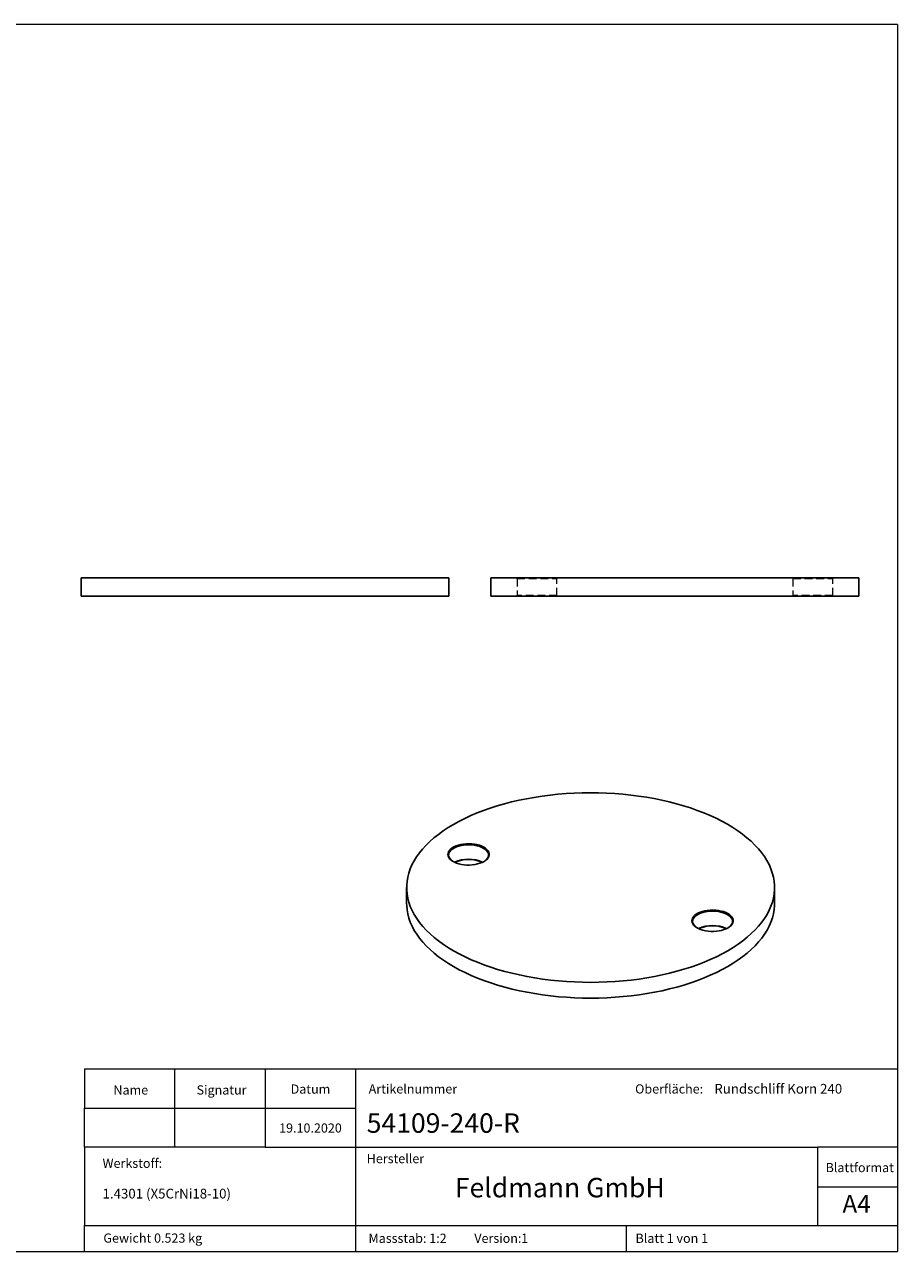
# Model space of a CAD drawing. Units: millimetres. Extents: x 10 to 584, y 10 to 410.
# Drawn here: x 299 to 584, y 10 to 410 of the extents above; entities that cross this region are included whole.
import ezdxf

# ---------------------------------------------------------------- set-up
doc = ezdxf.new("R2010")
doc.units = ezdxf.units.MM
doc.header["$LTSCALE"] = 2
doc.linetypes.add('HIDDEN', pattern=[1.905, 1.27, -0.635])
doc.styles.add('SLDTEXTSTYLE0', font='TXT', dxfattribs={"width": 0.75})
doc.styles.add('SLDTEXTSTYLE1', font='TXT', dxfattribs={"width": 0.692308})

msp = doc.modelspace()

# ---------------------------------------------------------------- linework, layer by layer
at = {"color": 7, "linetype": 'Continuous', "lineweight": 18}
for p, q in [((584, 410), (10, 410)), ((584, 410), (584, 10)), ((318.8, 69.5), (348.26, 69.5)), ((318.8, 69.5), (318.8, 56.75)), ((348.26, 69.5), (377.72, 69.5)), ((348.26, 44), (348.26, 69.5)), ((377.72, 69.5), (407.2, 69.5)), ((377.72, 69.5), (377.72, 44)), ((407.2, 69.5), (584, 69.5)), ((407.2, 69.5), (407.2, 10)), ((318.8, 56.75), (348.26, 56.75)), ((318.8, 44), (318.8, 56.75)), ((348.26, 56.75), (377.72, 56.75)), ((377.72, 56.75), (407.2, 56.75)), ((348.26, 44), (318.8, 44)), ((318.8, 44), (318.8, 18.5)), ((377.72, 44), (348.26, 44)), ((377.72, 44), (407.2, 44)), ((407.2, 44), (558, 44)), ((584, 44), (558, 44)), ((558, 30.99), (558, 44)), ((558, 18.5), (558, 30.99)), ((584, 30.99), (558, 30.99)), ((318.8, 18.5), (584, 18.5)), ((318.8, 10), (318.8, 18.5)), ((495.6, 10), (495.6, 18.5)), ((10, 10), (584, 10))]:
    msp.add_line(p, q, dxfattribs=at)
at = {"color": 7, "linetype": 'Continuous', "lineweight": 25}
for p, q in [((317.66, 229.6), (317.66, 223.6)), ((317.66, 229.6), (437.66, 229.6)), ((437.66, 223.6), (437.66, 229.6)), ((451.39, 229.6), (451.39, 223.6)), ((451.39, 229.6), (571.39, 229.6)), ((571.39, 223.6), (571.39, 229.6)), ((317.66, 223.6), (437.66, 223.6)), ((451.39, 223.6), (571.39, 223.6)), ((423.88, 128.63), (423.88, 123.49)), ((543.88, 123.49), (543.88, 128.63))]:
    msp.add_line(p, q, dxfattribs=at)
at = {"color": 7, "linetype": 'HIDDEN', "lineweight": 18}
for p, q in [((459.64, 229.6), (459.89, 229.35)), ((459.89, 229.35), (472.89, 229.35)), ((459.89, 229.35), (459.89, 223.85)), ((472.89, 229.35), (473.14, 229.6)), ((472.89, 223.85), (472.89, 229.35)), ((549.64, 229.6), (549.89, 229.35)), ((549.89, 229.35), (562.89, 229.35)), ((549.89, 229.35), (549.89, 223.85)), ((562.89, 229.35), (563.14, 229.6)), ((562.89, 223.85), (562.89, 229.35)), ((459.89, 223.85), (459.64, 223.6)), ((472.89, 223.85), (459.89, 223.85)), ((473.14, 223.6), (472.89, 223.85)), ((506.25, 223.7), (506.25, 223.6)), ((506.25, 223.7), (506.4, 223.7)), ((506.27, 223.7), (506.27, 223.6)), ((506.39, 223.7), (506.39, 223.6)), ((506.4, 223.7), (506.88, 223.7)), ((506.4, 223.7), (506.4, 223.6)), ((506.53, 223.7), (506.53, 223.6)), ((506.73, 223.7), (506.73, 223.6)), ((506.74, 223.7), (506.74, 223.6)), ((506.74, 223.7), (506.74, 223.6)), ((506.83, 223.7), (506.83, 223.6)), ((506.88, 223.7), (506.88, 223.6)), ((506.88, 223.7), (506.98, 223.7)), ((506.98, 223.7), (507.1, 223.7)), ((506.98, 223.7), (506.98, 223.6)), ((507.07, 223.7), (507.07, 223.6)), ((507.1, 223.7), (507.1, 223.6)), ((507.1, 223.7), (507.19, 223.7)), ((507.19, 223.7), (507.19, 223.6)), ((507.21, 223.7), (507.21, 223.6)), ((507.24, 223.7), (507.29, 223.7)), ((507.32, 223.7), (507.32, 223.6)), ((507.32, 223.7), (507.83, 223.7)), ((507.43, 223.7), (507.43, 223.6)), ((507.45, 223.7), (507.45, 223.6)), ((507.78, 223.7), (507.78, 223.6)), ((507.8, 223.7), (507.8, 223.6)), ((507.83, 223.7), (507.83, 223.6)), ((507.83, 223.7), (507.92, 223.7)), ((507.92, 223.7), (507.92, 223.6)), ((507.95, 223.7), (507.95, 223.6)), ((508.06, 223.7), (508.06, 223.6)), ((508.11, 223.7), (508.11, 223.6)), ((508.19, 223.7), (508.19, 223.6)), ((508.31, 223.7), (508.31, 223.6)), ((508.32, 223.7), (508.32, 223.6)), ((508.4, 223.7), (508.4, 223.6)), ((508.4, 223.7), (508.4, 223.6)), ((508.55, 223.7), (508.55, 223.6)), ((508.57, 223.7), (508.57, 223.6)), ((508.73, 223.7), (508.73, 223.6)), ((508.85, 223.7), (508.85, 223.6)), ((508.9, 223.7), (508.9, 223.6)), ((508.92, 223.7), (508.96, 223.7)), ((508.92, 223.7), (508.92, 223.6)), ((508.96, 223.7), (508.96, 223.6)), ((508.96, 223.7), (509.12, 223.7)), ((509.04, 223.7), (509.04, 223.6)), ((509.12, 223.7), (509.24, 223.7)), ((509.12, 223.7), (509.12, 223.6)), ((509.14, 223.7), (509.14, 223.6)), ((509.24, 223.7), (509.24, 223.6)), ((509.24, 223.7), (509.86, 223.7)), ((509.31, 223.7), (509.31, 223.6)), ((509.43, 223.7), (509.43, 223.6)), ((509.63, 223.7), (509.63, 223.6)), ((509.82, 223.7), (509.82, 223.6)), ((509.82, 223.7), (509.82, 223.6)), ((509.82, 223.7), (509.82, 223.6)), ((509.83, 223.7), (509.83, 223.6)), ((509.86, 223.7), (509.86, 223.6)), ((509.98, 223.7), (509.98, 223.6)), ((509.98, 223.7), (510.88, 223.7)), ((510, 223.7), (510, 223.6)), ((510.12, 223.7), (510.12, 223.6)), ((510.21, 223.7), (510.21, 223.6)), ((510.27, 223.7), (510.27, 223.6)), ((510.33, 223.7), (510.33, 223.6)), ((510.37, 223.7), (510.37, 223.6)), ((510.4, 223.7), (510.4, 223.6)), ((510.4, 223.7), (510.4, 223.6)), ((510.57, 223.7), (510.57, 223.6)), ((510.6, 223.7), (510.6, 223.6)), ((510.69, 223.7), (510.69, 223.6)), ((510.71, 223.7), (510.71, 223.6)), ((510.83, 223.7), (510.83, 223.6)), ((510.88, 223.7), (510.88, 223.6)), ((510.89, 223.7), (510.89, 223.6)), ((510.91, 223.7), (510.91, 223.6)), ((510.98, 223.7), (510.98, 223.6)), ((510.98, 223.7), (511.49, 223.7)), ((511.23, 223.7), (511.23, 223.6)), ((511.25, 223.7), (511.25, 223.6)), ((511.35, 223.7), (511.35, 223.6)), ((511.49, 223.7), (511.49, 223.6)), ((511.56, 223.7), (511.56, 223.6)), ((511.58, 223.7), (511.58, 223.6)), ((511.66, 223.7), (511.66, 223.6)), ((511.76, 223.7), (511.76, 223.6)), ((511.78, 223.7), (511.78, 223.6)), ((511.81, 223.7), (512.22, 223.7)), ((511.81, 223.7), (511.81, 223.6)), ((511.89, 223.7), (511.89, 223.6)), ((511.95, 223.7), (511.95, 223.6)), ((512.01, 223.7), (512.01, 223.6)), ((512.06, 223.7), (512.06, 223.6)), ((512.07, 223.7), (512.07, 223.6)), ((512.08, 223.7), (512.08, 223.6)), ((512.09, 223.7), (512.09, 223.6)), ((512.22, 223.7), (512.32, 223.7)), ((512.22, 223.7), (512.22, 223.6)), ((512.28, 223.7), (512.28, 223.6)), ((512.32, 223.7), (512.32, 223.6)), ((512.37, 223.7), (512.37, 223.6)), ((512.4, 223.7), (512.4, 223.6)), ((512.49, 223.7), (512.49, 223.6)), ((512.63, 223.7), (512.63, 223.6)), ((512.75, 223.7), (512.75, 223.6)), ((512.79, 223.7), (512.79, 223.6)), ((512.79, 223.7), (512.79, 223.6)), ((512.79, 223.7), (512.79, 223.6)), ((512.79, 223.7), (512.79, 223.6)), ((512.8, 223.7), (512.8, 223.6)), ((513.08, 223.7), (513.08, 223.6)), ((513.08, 223.7), (513.08, 223.6)), ((513.18, 223.7), (513.18, 223.6)), ((513.3, 223.7), (513.3, 223.6)), ((513.41, 223.7), (513.41, 223.6)), ((513.53, 223.7), (513.53, 223.6)), ((513.53, 223.7), (513.53, 223.6)), ((513.53, 223.7), (513.65, 223.7)), ((513.65, 223.7), (513.65, 223.6)), ((513.87, 223.7), (514.02, 223.7)), ((513.87, 223.7), (513.87, 223.6)), ((513.92, 223.7), (513.92, 223.6)), ((513.98, 223.7), (513.98, 223.6)), ((513.99, 223.7), (513.99, 223.6)), ((514.02, 223.7), (514.02, 223.6)), ((514.02, 223.7), (514.14, 223.7)), ((514.03, 223.7), (514.03, 223.6)), ((514.14, 223.7), (514.14, 223.6)), ((514.14, 223.7), (514.34, 223.7)), ((514.26, 223.7), (514.26, 223.6)), ((514.34, 223.7), (514.34, 223.6)), ((514.36, 223.7), (514.36, 223.6)), ((514.37, 223.7), (514.37, 223.6)), ((514.37, 223.7), (514.37, 223.6)), ((514.39, 223.7), (514.39, 223.6)), ((514.61, 223.7), (514.61, 223.6)), ((514.66, 223.7), (514.82, 223.7)), ((514.66, 223.7), (514.66, 223.6)), ((514.73, 223.7), (514.73, 223.6)), ((514.74, 223.7), (514.74, 223.6)), ((514.75, 223.7), (514.75, 223.6)), ((514.82, 223.7), (514.82, 223.6)), ((514.82, 223.7), (514.93, 223.7)), ((514.84, 223.7), (514.84, 223.6)), ((514.86, 223.7), (514.86, 223.6)), ((514.93, 223.7), (514.93, 223.6)), ((514.93, 223.7), (515.56, 223.7)), ((515.03, 223.7), (515.03, 223.6)), ((515.33, 223.7), (515.33, 223.6)), ((515.55, 223.7), (515.55, 223.6)), ((515.56, 223.7), (515.56, 223.6)), ((515.56, 223.7), (515.67, 223.7)), ((515.67, 223.7), (515.67, 223.6)), ((515.7, 223.7), (515.7, 223.6)), ((515.75, 223.7), (515.75, 223.6)), ((515.82, 223.7), (515.82, 223.6)), ((516.11, 223.7), (516.11, 223.6)), ((516.13, 223.7), (516.13, 223.6)), ((516.15, 223.7), (516.15, 223.6)), ((516.16, 223.7), (516.16, 223.6)), ((516.2, 223.7), (516.2, 223.6)), ((516.27, 223.7), (516.27, 223.6)), ((516.29, 223.7), (516.29, 223.6)), ((516.43, 223.7), (516.43, 223.6)), ((516.44, 223.7), (516.44, 223.6)), ((516.56, 223.7), (516.56, 223.6)), ((549.89, 223.85), (549.64, 223.6)), ((562.89, 223.85), (549.89, 223.85)), ((563.14, 223.6), (562.89, 223.85))]:
    msp.add_line(p, q, dxfattribs=at)
at = {"color": 7, "linetype": 'Continuous', "lineweight": 25, "flags": 128}
for points in [[(455.88, 101.3), (458.26, 100.69), (460.68, 100.14), (463.15, 99.63), (465.66, 99.19), (468.21, 98.8), (470.79, 98.48), (473.39, 98.21), (476.01, 98), (478.65, 97.85), (481.3, 97.76), (483.95, 97.73), (486.61, 97.76), (489.26, 97.86), (491.9, 98.01), (494.52, 98.22), (497.12, 98.49), (499.69, 98.82), (502.24, 99.21), (504.75, 99.66), (507.22, 100.16), (509.64, 100.72), (512.01, 101.34), (514.33, 102), (516.58, 102.72), (518.78, 103.49), (520.9, 104.31), (522.95, 105.18), (524.93, 106.09), (526.83, 107.05), (528.64, 108.05), (530.36, 109.09), (531.99, 110.17), (533.53, 111.28), (534.98, 112.43), (536.32, 113.61), (537.56, 114.82), (538.69, 116.06), (539.72, 117.32), (540.63, 118.6), (541.44, 119.9), (542.13, 121.22), (542.71, 122.56), (543.18, 123.9), (543.52, 125.26), (543.76, 126.62), (543.87, 127.99), (543.87, 129.35), (543.75, 130.72), (543.51, 132.08), (543.15, 133.44), (542.68, 134.78), (542.1, 136.11), (541.4, 137.43), (540.59, 138.74), (539.66, 140.02), (538.63, 141.28), (537.49, 142.51), (536.25, 143.72), (534.9, 144.9), (533.45, 146.04), (531.91, 147.16), (530.27, 148.23), (528.54, 149.27), (526.73, 150.27), (524.83, 151.22), (522.85, 152.13), (520.79, 153), (518.66, 153.81), (516.47, 154.58), (514.21, 155.3), (511.89, 155.96), (509.51, 156.58), (507.09, 157.13), (504.62, 157.63), (502.11, 158.08), (499.56, 158.46), (496.98, 158.79), (494.38, 159.06), (491.76, 159.27), (489.12, 159.42), (486.47, 159.51), (483.81, 159.54), (481.16, 159.5), (478.51, 159.41), (475.87, 159.26), (473.25, 159.05), (470.65, 158.77), (468.07, 158.44), (465.53, 158.05), (463.02, 157.61), (460.55, 157.1), (458.13, 156.54), (455.76, 155.93), (453.44, 155.26), (451.18, 154.54), (448.99, 153.77), (446.87, 152.95), (444.81, 152.09), (442.84, 151.17), (440.94, 150.22), (439.13, 149.22), (437.41, 148.18), (435.77, 147.1), (434.23, 145.98), (432.79, 144.84), (431.45, 143.66), (430.21, 142.45), (429.08, 141.21), (428.05, 139.95), (427.13, 138.67), (426.33, 137.36), (425.63, 136.04), (425.06, 134.71), (424.59, 133.36), (424.24, 132.01), (424.01, 130.65), (423.9, 129.28), (423.9, 127.91), (424.02, 126.55), (424.26, 125.19), (424.61, 123.83), (425.08, 122.49), (425.67, 121.15), (426.37, 119.83), (427.18, 118.53), (428.1, 117.25), (429.14, 115.99), (430.28, 114.75), (431.52, 113.55), (432.87, 112.37), (434.31, 111.22), (435.86, 110.11), (437.5, 109.03), (439.22, 108), (441.04, 107), (442.94, 106.04), (444.92, 105.13), (446.98, 104.27), (449.11, 103.45), (451.3, 102.68), (453.56, 101.97), (455.88, 101.3)], [(440.93, 136.38), (440.17, 136.62), (439.47, 136.91), (438.85, 137.25), (438.33, 137.63), (437.91, 138.04), (437.6, 138.48), (437.41, 138.93), (437.34, 139.39), (437.38, 139.86), (437.55, 140.32), (437.83, 140.76), (438.22, 141.17), (438.72, 141.56), (439.32, 141.91), (440, 142.22), (440.75, 142.47), (441.56, 142.67), (442.42, 142.82), (443.3, 142.9), (444.2, 142.93), (445.1, 142.89), (445.98, 142.79), (446.83, 142.63), (447.63, 142.41), (448.36, 142.14), (449.02, 141.82), (449.59, 141.46), (450.06, 141.07), (450.43, 140.64), (450.68, 140.2), (450.81, 139.74), (450.83, 139.27), (450.72, 138.81), (450.5, 138.36), (450.16, 137.93), (449.71, 137.53), (449.16, 137.16), (448.52, 136.83), (447.81, 136.55), (447.02, 136.32), (446.19, 136.15), (445.31, 136.03), (444.42, 135.98), (443.52, 135.99), (442.62, 136.06), (441.76, 136.19), (440.93, 136.38)], [(449.38, 137.29), (449.5, 137.38), (449.93, 137.77), (450.26, 138.19), (450.47, 138.62), (450.58, 139.06), (450.56, 139.51), (450.43, 139.95), (450.19, 140.38), (449.84, 140.79), (449.39, 141.17), (448.84, 141.52), (448.2, 141.83), (447.5, 142.09), (446.73, 142.29), (445.91, 142.45), (445.07, 142.54), (444.2, 142.58), (443.33, 142.56), (442.48, 142.48), (441.65, 142.34), (440.87, 142.15), (440.15, 141.9), (439.49, 141.6), (438.92, 141.27), (438.44, 140.9), (438.06, 140.49), (437.79, 140.07), (437.63, 139.63), (437.59, 139.18), (437.66, 138.74), (437.84, 138.3), (438.14, 137.88), (438.55, 137.48), (438.79, 137.29)], [(423.88, 123.49), (423.9, 122.77), (424.02, 121.4), (424.26, 120.04), (424.61, 118.69), (425.08, 117.34), (425.67, 116.01), (426.37, 114.69), (427.18, 113.39), (428.1, 112.11), (429.14, 110.85), (430.28, 109.61), (431.52, 108.4), (432.87, 107.23), (434.31, 106.08), (435.86, 104.97), (437.5, 103.89), (439.22, 102.85), (441.04, 101.86), (442.94, 100.9), (444.92, 99.99), (446.98, 99.13), (449.11, 98.31), (451.3, 97.54), (453.56, 96.82), (455.88, 96.16)], [(455.88, 96.16), (458.26, 95.55), (460.68, 94.99), (463.15, 94.49), (465.66, 94.05), (468.21, 93.66), (470.79, 93.33), (473.39, 93.06), (476.01, 92.86), (478.65, 92.71), (481.3, 92.62), (483.95, 92.59), (486.61, 92.62), (489.26, 92.71), (491.9, 92.86), (494.52, 93.08), (497.12, 93.35), (499.69, 93.68), (502.24, 94.07), (504.75, 94.52), (507.22, 95.02), (509.64, 95.58), (512.01, 96.19), (514.33, 96.86), (516.58, 97.58), (518.78, 98.35), (520.9, 99.17), (522.95, 100.04), (524.93, 100.95), (526.83, 101.91), (528.64, 102.91), (530.36, 103.95), (531.99, 105.03), (533.53, 106.14), (534.98, 107.29), (536.32, 108.47), (537.56, 109.68), (538.69, 110.91), (539.72, 112.17), (540.63, 113.46), (541.44, 114.76), (542.13, 116.08), (542.71, 117.41), (543.18, 118.76), (543.52, 120.11), (543.76, 121.48), (543.87, 122.84), (543.88, 123.49)], [(520.53, 114.74), (519.76, 114.99), (519.07, 115.28), (518.45, 115.62), (517.93, 116), (517.51, 116.41), (517.2, 116.85), (517.01, 117.3), (516.93, 117.76), (516.98, 118.23), (517.15, 118.68), (517.43, 119.12), (517.82, 119.54), (518.32, 119.93), (518.91, 120.28), (519.59, 120.58), (520.35, 120.84), (521.16, 121.04), (522.01, 121.19), (522.9, 121.27), (523.8, 121.29), (524.7, 121.25), (525.58, 121.15), (526.43, 120.99), (527.22, 120.78), (527.96, 120.51), (528.62, 120.19), (529.19, 119.83), (529.66, 119.43), (530.02, 119.01), (530.28, 118.56), (530.41, 118.1), (530.42, 117.64), (530.32, 117.18), (530.09, 116.73), (529.75, 116.3), (529.31, 115.89), (528.76, 115.53), (528.12, 115.2), (527.4, 114.92), (526.62, 114.69), (525.78, 114.51), (524.91, 114.4), (524.01, 114.34), (523.11, 114.35), (522.22, 114.42), (521.36, 114.55), (520.53, 114.74)], [(528.98, 115.66), (529.1, 115.75), (529.53, 116.14), (529.86, 116.55), (530.07, 116.99), (530.17, 117.43), (530.16, 117.88), (530.03, 118.32), (529.79, 118.75), (529.44, 119.16), (528.98, 119.54), (528.43, 119.89), (527.8, 120.19), (527.09, 120.45), (526.33, 120.66), (525.51, 120.82), (524.66, 120.91), (523.8, 120.95), (522.93, 120.93), (522.08, 120.85), (521.25, 120.71), (520.47, 120.51), (519.75, 120.27), (519.09, 119.97), (518.52, 119.64), (518.04, 119.26), (517.66, 118.86), (517.39, 118.44), (517.23, 118), (517.18, 117.55), (517.26, 117.1), (517.44, 116.67), (517.74, 116.25), (518.14, 115.85), (518.39, 115.66)]]:
    msp.add_lwpolyline(points, dxfattribs=at)
at = {"color": 7, "linetype": 'Continuous', "lineweight": 25}
for centre, radius, start, end in [((444.09, 126.84), 11.05, 65.5083, 114.4917), ((444.09, 126.19), 11.62, 66.982, 113.018), ((523.68, 105.21), 11.05, 65.5083, 114.4917), ((523.68, 104.55), 11.62, 66.982, 113.018)]:
    msp.add_arc(centre, radius, start, end, dxfattribs=at)
at = {"color": 7, "linetype": 'HIDDEN', "lineweight": 18}
msp.add_open_spline([(507.19, 223.7), (507.19, 223.7), (507.19, 223.7), (507.19, 223.7), (507.19, 223.7), (507.19, 223.7), (507.2, 223.7), (507.2, 223.7), (507.2, 223.7), (507.2, 223.7), (507.21, 223.7)], degree=3, knots=[0, 0, 0, 0, 0.1788504, 0.3421104, 0.4898268, 0.6220573, 0.7400791, 0.8414823, 0.9289075, 1, 1, 1, 1], dxfattribs=at)

# ---------------------------------------------------------------- texts
at = {"color": 7, "linetype": 'Continuous', "lineweight": 0}
for s, insert, char_height, attachment_point, style in [('Name', (333.9, 64.15), 3, 2, 'SLDTEXTSTYLE0'), ('Signatur', (363.51, 64.15), 3, 2, 'SLDTEXTSTYLE0'), ('Datum', (392.51, 64.44), 3, 2, 'SLDTEXTSTYLE0'), ('Artikelnummer', (411.5, 64.49), 3, 1, 'SLDTEXTSTYLE0'), ('Oberfläche:', (498.41, 64.49), 3, 1, 'SLDTEXTSTYLE0'), ('Rundschliff Korn 240', (524.26, 64.62), 3.175, 1, 'SLDTEXTSTYLE0'), ('54109-240-R', (410.86, 55.03), 6.35, 1, 'SLDTEXTSTYLE0'), ('19.10.2020', (392.51, 51.75), 3, 2, 'SLDTEXTSTYLE0'), ('Werkstoff:', (324.68, 40.26), 3, 1, 'SLDTEXTSTYLE0'), ('Hersteller', (410.86, 41.77), 3, 1, 'SLDTEXTSTYLE0'), ('Blattformat', (560.55, 38.86), 3, 1, 'SLDTEXTSTYLE0'), ('Feldmann GmbH', (439.62, 33.99), 6.35, 1, 'SLDTEXTSTYLE0'), ('1.4301 (X5CrNi18-10)', (324.68, 30.44), 3.175, 1, 'SLDTEXTSTYLE0'), ('A4', (566.04, 28.43), 5.821, 1, 'SLDTEXTSTYLE0'), ('Gewicht 0.523 kg', (341.08, 15.86), 3, 2, 'SLDTEXTSTYLE0'), ('Massstab: 1:2', (411.45, 15.8), 3, 1, 'SLDTEXTSTYLE0'), ('Blatt 1 von 1', (498.56, 15.8), 3, 1, 'SLDTEXTSTYLE1'), ('Version:', (445.96, 15.8), 3, 1, 'SLDTEXTSTYLE0'), ('1', (461.22, 15.8), 3, 1, 'SLDTEXTSTYLE0')]:
    msp.add_mtext(s, dxfattribs=dict(at, insert=insert, char_height=char_height, attachment_point=attachment_point, style=style))

doc.saveas('drawing.dxf')
